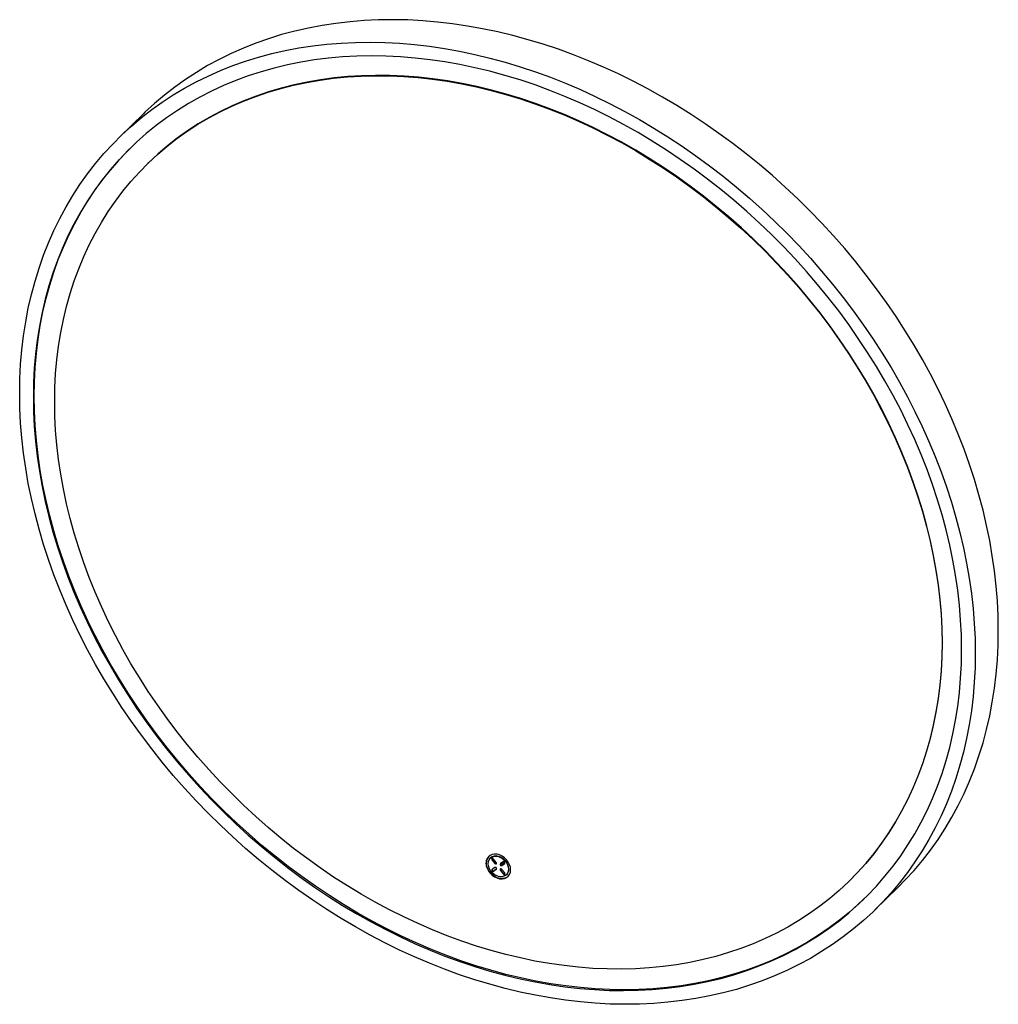
# Paper-space layout '_Trimetric' of a CAD drawing. Units: millimetres. Extents: x -310 to 324, y -312 to 326.
import ezdxf

# ---------------------------------------------------------------- set-up
doc = ezdxf.new("R2010")
doc.units = ezdxf.units.MM

psp = doc.layouts.new('_Trimetric')

# ---------------------------------------------------------------- linework, layer by layer
at = {"color": 7, "linetype": 'Continuous', "lineweight": 25}
for p, q in [((-229.53, 265.05), (-244.47, 250.47)), ((-226.21, 233.35), (-226.45, 233.13)), ((-300.7, 81.72), (-300.14, 82.27)), ((288.23, -77.34), (288, -77.57)), ((-4.54, -216.81), (-4.68, -216.95)), ((-7.26, -220.02), (-7.4, -220.15)), ((-3.31, -217.91), (-3.54, -218.14)), ((-3.54, -218.14), (-1.7, -220.42)), ((-1.7, -222.99), (-3.54, -224.27)), ((-1.47, -220.19), (-3.31, -217.91)), ((-0.77, -219.76), (-2.6, -217.48)), ((-1.7, -220.42), (-1.47, -220.19)), ((3.72, -219.2), (1.89, -220.48)), ((1.94, -220.8), (1.93, -220.66)), ((2.24, -220.48), (2.01, -220.71)), ((2.04, -220.68), (3.88, -219.4)), ((2.28, -220.45), (2.04, -220.68)), ((4.11, -219.17), (2.28, -220.45)), ((4.5, -220.17), (2.67, -221.45)), ((2.82, -221.65), (4.66, -220.37)), ((3.06, -221.42), (2.82, -221.65)), ((4.8, -220.2), (3.06, -221.42)), ((3.88, -219.4), (4.11, -219.17)), ((4.17, -219.14), (4.11, -219.17)), ((4.54, -220.14), (4.77, -219.91)), ((4.66, -220.37), (4.76, -220.27)), ((-2.6, -225.43), (-0.77, -224.15)), ((-2.37, -225.2), (-2.6, -225.43)), ((-0.63, -223.99), (-2.37, -225.2)), ((-0.77, -224.15), (-0.67, -224.05)), ((2.12, -224.64), (1.89, -224.87)), ((1.89, -224.87), (3.72, -227.15)), ((3.96, -226.92), (2.12, -224.64)), ((4.66, -226.5), (2.82, -224.22)), ((3.72, -227.15), (3.96, -226.92)), ((5.8, -227.68), (5.94, -227.55)), ((7.33, -223.98), (7.19, -224.12)), ((227.57, -232.03), (227.8, -231.81)), ((244.47, -250.47), (259.4, -235.89))]:
    psp.add_line(p, q, dxfattribs=at)
at = {"color": 7, "linetype": 'Continuous', "lineweight": 25, "flags": 128}
for points in [[(324.48, -69.55), (324.32, -59.99), (323.86, -50.35), (323.08, -40.65), (321.99, -30.9), (320.59, -21.09), (318.89, -11.25), (316.87, -1.39), (314.56, 8.49), (311.94, 18.38), (309.03, 28.26), (305.81, 38.13), (302.31, 47.98), (298.51, 57.79), (294.43, 67.56), (290.07, 77.27), (285.43, 86.92), (280.52, 96.5), (275.34, 106), (269.9, 115.4), (264.2, 124.71), (258.25, 133.9), (252.06, 142.97), (245.63, 151.92), (238.96, 160.72), (232.07, 169.38), (224.96, 177.88), (217.64, 186.22), (210.12, 194.38), (202.4, 202.36), (194.49, 210.16), (186.4, 217.75), (178.13, 225.15), (169.71, 232.33), (161.12, 239.29), (152.39, 246.02), (143.52, 252.53), (134.53, 258.79), (125.41, 264.8), (116.18, 270.57), (106.84, 276.08), (97.42, 281.32), (87.91, 286.29), (78.33, 291), (68.69, 295.42), (58.99, 299.56), (49.24, 303.41), (39.47, 306.97), (29.66, 310.24), (19.85, 313.21), (10.02, 315.88), (0.21, 318.25), (-9.6, 320.31), (-19.38, 322.06), (-29.12, 323.5), (-38.82, 324.64), (-48.46, 325.46), (-58.04, 325.96), (-67.55, 326.16), (-76.98, 326.03), (-86.31, 325.6), (-95.54, 324.85), (-104.66, 323.79), (-113.66, 322.42), (-122.52, 320.74), (-131.26, 318.75), (-139.84, 316.46), (-148.27, 313.86), (-156.53, 310.95), (-164.62, 307.76), (-172.53, 304.26), (-180.25, 300.47), (-187.78, 296.4), (-195.1, 292.04), (-202.2, 287.4), (-209.09, 282.49), (-215.76, 277.31), (-222.19, 271.86), (-228.39, 266.16), (-229.53, 265.05)], [(-309.55, 84.13), (-309.39, 93.6), (-308.92, 102.99), (-308.14, 112.26), (-307.06, 121.43), (-305.66, 130.47), (-303.95, 139.38), (-301.94, 148.16), (-299.62, 156.78), (-297.01, 165.24), (-294.09, 173.54), (-290.88, 181.66), (-287.37, 189.6), (-283.58, 197.35), (-279.5, 204.9), (-275.14, 212.25), (-270.5, 219.38), (-265.59, 226.29), (-260.41, 232.97), (-254.97, 239.42), (-249.27, 245.62), (-243.32, 251.58), (-237.13, 257.29), (-230.69, 262.73), (-224.03, 267.92), (-217.14, 272.83), (-210.03, 277.47), (-202.71, 281.82), (-195.19, 285.9), (-187.46, 289.68), (-179.55, 293.18), (-171.46, 296.38), (-163.2, 299.28), (-154.77, 301.88), (-146.19, 304.17), (-137.46, 306.16), (-128.59, 307.85), (-119.59, 309.22), (-110.47, 310.28), (-101.24, 311.02), (-91.91, 311.46), (-82.49, 311.58), (-72.98, 311.39), (-63.4, 310.88), (-53.75, 310.06), (-44.05, 308.93), (-34.31, 307.48), (-24.53, 305.73), (-14.73, 303.67), (-4.91, 301.31), (4.91, 298.64), (14.73, 295.67), (24.53, 292.4), (34.31, 288.84), (44.05, 284.98), (53.75, 280.84), (63.4, 276.42), (72.98, 271.72), (82.49, 266.74), (91.91, 261.5), (101.24, 255.99), (110.47, 250.23), (119.59, 244.21), (128.59, 237.95), (137.46, 231.45), (146.19, 224.71), (154.77, 217.75), (163.2, 210.57), (171.46, 203.18), (179.55, 195.58), (187.46, 187.79), (195.19, 179.8), (202.71, 171.64), (210.03, 163.3), (217.14, 154.8), (224.03, 146.14), (230.69, 137.34), (237.13, 128.4), (243.32, 119.32), (249.27, 110.13), (254.97, 100.83), (260.41, 91.42), (265.59, 81.93), (270.5, 72.35), (275.14, 62.7), (279.5, 52.98), (283.58, 43.21), (287.37, 33.4), (290.88, 23.55), (294.09, 13.69), (297.01, 3.8), (299.62, -6.09), (301.94, -15.97), (303.95, -25.83), (305.66, -35.67), (307.06, -45.47), (308.14, -55.23), (308.92, -64.93), (309.39, -74.57), (309.55, -84.13)], [(300.7, -81.72), (300.54, -72.24), (300.07, -62.69), (299.28, -53.07), (298.18, -43.39), (296.77, -33.67), (295.04, -23.91), (293.01, -14.13), (290.66, -4.33), (288.02, 5.48), (285.07, 15.27), (281.82, 25.05), (278.28, 34.81), (274.44, 44.53), (270.32, 54.2), (265.91, 63.81), (261.22, 73.36), (256.26, 82.83), (251.03, 92.21), (245.54, 101.5), (239.79, 110.68), (233.79, 119.75), (227.55, 128.68), (221.06, 137.49), (214.34, 146.15), (207.4, 154.65), (200.24, 163), (192.87, 171.17), (185.3, 179.17), (177.54, 186.97), (169.58, 194.58), (161.45, 201.99), (153.15, 209.18), (144.69, 216.15), (136.08, 222.9), (127.33, 229.42), (118.44, 235.69), (109.43, 241.71), (100.3, 247.49), (91.07, 253), (81.74, 258.25), (72.33, 263.22), (62.84, 267.92), (53.28, 272.34), (43.67, 276.48), (34.01, 280.32), (24.32, 283.87), (14.6, 287.12), (4.87, 290.08), (-4.87, 292.72), (-14.6, 295.06), (-24.32, 297.09), (-34.01, 298.81), (-43.67, 300.22), (-53.28, 301.31), (-62.84, 302.08), (-72.33, 302.54), (-81.74, 302.68), (-91.07, 302.5), (-100.3, 302.01), (-109.43, 301.19), (-118.44, 300.07), (-127.33, 298.63), (-136.08, 296.87), (-144.69, 294.8), (-153.15, 292.43), (-161.45, 289.75), (-169.58, 286.76), (-177.54, 283.47), (-185.3, 279.89), (-192.87, 276.01), (-200.24, 271.84), (-207.4, 267.39), (-214.34, 262.66), (-221.06, 257.65), (-227.55, 252.37), (-233.79, 246.82), (-239.79, 241.02), (-245.54, 234.97), (-251.03, 228.66), (-256.26, 222.12), (-261.22, 215.35), (-265.91, 208.35), (-270.32, 201.13), (-274.44, 193.7), (-278.28, 186.07), (-281.82, 178.24), (-285.07, 170.22), (-288.02, 162.03), (-290.66, 153.67), (-293.01, 145.14), (-295.04, 136.46), (-296.77, 127.64), (-298.18, 118.69), (-299.28, 109.61), (-300.07, 100.42), (-300.54, 91.12), (-300.7, 81.72)], [(-286.88, 78.67), (-286.72, 87.83), (-286.25, 96.91), (-285.46, 105.87), (-284.36, 114.73), (-282.96, 123.45), (-281.24, 132.05), (-279.21, 140.49), (-276.88, 148.79), (-274.24, 156.92), (-271.3, 164.89), (-268.07, 172.67), (-264.54, 180.27), (-260.72, 187.66), (-256.62, 194.86), (-252.23, 201.84), (-247.57, 208.6), (-242.64, 215.13), (-237.44, 221.43), (-231.98, 227.49), (-226.27, 233.3), (-220.31, 238.86), (-214.1, 244.15), (-207.67, 249.18), (-201, 253.93), (-194.11, 258.41), (-187.02, 262.61), (-179.71, 266.52), (-172.21, 270.14), (-164.52, 273.46), (-156.65, 276.49), (-148.61, 279.22), (-140.41, 281.64), (-132.05, 283.75), (-123.54, 285.55), (-114.9, 287.04), (-106.14, 288.22), (-97.25, 289.08), (-88.26, 289.63), (-79.18, 289.86), (-70, 289.78), (-60.75, 289.38), (-51.43, 288.66), (-42.06, 287.63), (-32.63, 286.28), (-23.18, 284.63), (-13.69, 282.66), (-4.19, 280.38), (5.31, 277.8), (14.81, 274.91), (24.3, 271.72), (33.75, 268.24), (43.18, 264.46), (52.55, 260.4), (61.87, 256.05), (71.12, 251.42), (80.3, 246.52), (89.38, 241.35), (98.37, 235.92), (107.26, 230.23), (116.02, 224.28), (124.66, 218.09), (133.17, 211.67), (141.53, 205.01), (149.73, 198.13), (157.77, 191.04), (165.64, 183.73), (173.33, 176.23), (180.83, 168.53), (188.14, 160.65), (195.24, 152.6), (202.12, 144.37), (208.79, 135.99), (215.22, 127.47), (221.43, 118.8), (227.39, 110.01), (233.1, 101.09), (238.56, 92.07), (243.76, 82.94), (248.69, 73.73), (253.35, 64.43), (257.74, 55.07), (261.84, 45.64), (265.66, 36.17), (269.19, 26.66), (272.42, 17.11), (275.36, 7.56), (278, -2.01), (280.33, -11.58), (282.36, -21.13), (284.08, -30.65), (285.48, -40.15), (286.58, -49.6), (287.37, -58.99), (287.84, -68.32), (288, -77.57)], [(288.23, -77.34), (288.07, -68.09), (287.6, -58.76), (286.82, -49.37), (285.72, -39.92), (284.31, -30.43), (282.59, -20.9), (280.56, -11.35), (278.23, -1.78), (275.59, 7.78), (272.66, 17.34), (269.42, 26.88), (265.89, 36.4), (262.07, 45.87), (257.97, 55.3), (253.59, 64.66), (248.92, 73.95), (243.99, 83.17), (238.79, 92.29), (233.33, 101.32), (227.62, 110.23), (221.66, 119.03), (215.46, 127.7), (209.02, 136.22), (202.35, 144.6), (195.47, 152.82), (188.37, 160.88), (181.07, 168.76), (173.57, 176.46), (165.88, 183.96), (158.01, 191.26), (149.96, 198.36), (141.76, 205.24), (133.4, 211.9), (124.9, 218.32), (116.26, 224.51), (107.49, 230.45), (98.61, 236.14), (89.62, 241.58), (80.53, 246.75), (71.35, 251.65), (62.1, 256.28), (52.78, 260.63), (43.41, 264.69), (33.99, 268.47), (24.53, 271.95), (15.05, 275.14), (5.55, 278.02), (-3.96, 280.61), (-13.46, 282.88), (-22.94, 284.85), (-32.4, 286.51), (-41.82, 287.86), (-51.2, 288.89), (-60.52, 289.61), (-69.77, 290.01), (-78.94, 290.09), (-88.03, 289.86), (-97.02, 289.31), (-105.9, 288.45), (-114.67, 287.27), (-123.31, 285.78), (-131.81, 283.98), (-140.17, 281.86), (-148.38, 279.44), (-156.42, 276.72), (-164.29, 273.69), (-171.98, 270.37), (-179.48, 266.75), (-186.78, 262.84), (-193.88, 258.64), (-200.77, 254.16), (-207.43, 249.41), (-213.87, 244.38), (-220.07, 239.08), (-226.03, 233.53), (-226.21, 233.35)], [(-300.14, 82.27), (-299.98, 91.67), (-299.51, 100.96), (-298.72, 110.16), (-297.62, 119.24), (-296.21, 128.19), (-294.48, 137.01), (-292.45, 145.69), (-290.1, 154.21), (-287.46, 162.58), (-284.51, 170.77), (-281.26, 178.78), (-277.72, 186.61), (-273.88, 194.25), (-269.76, 201.68), (-265.35, 208.9), (-260.66, 215.9), (-255.7, 222.67), (-250.47, 229.21), (-244.98, 235.51), (-239.23, 241.57), (-237.2, 243.59)], [(309.55, -84.13), (309.39, -93.6), (308.92, -102.99), (308.14, -112.26), (307.06, -121.43), (305.66, -130.47), (303.95, -139.38), (301.94, -148.16), (299.62, -156.78), (297.01, -165.24), (294.09, -173.54), (290.88, -181.66), (287.37, -189.6), (283.58, -197.35), (279.5, -204.9), (275.14, -212.25), (270.5, -219.38), (265.59, -226.29), (260.41, -232.97), (254.97, -239.42), (249.27, -245.62), (243.32, -251.58), (237.13, -257.29), (230.69, -262.73), (224.03, -267.92), (217.14, -272.83), (210.03, -277.47), (202.71, -281.82), (195.19, -285.9), (187.46, -289.68), (179.55, -293.18), (171.46, -296.38), (163.2, -299.28), (154.77, -301.88), (146.19, -304.17), (137.46, -306.16), (128.59, -307.85), (119.59, -309.22), (110.47, -310.28), (101.24, -311.02), (91.91, -311.46), (82.49, -311.58), (72.98, -311.39), (63.4, -310.88), (53.75, -310.06), (44.05, -308.93), (34.31, -307.48), (24.53, -305.73), (14.73, -303.67), (4.91, -301.31), (-4.91, -298.64), (-14.73, -295.67), (-24.53, -292.4), (-34.31, -288.84), (-44.05, -284.98), (-53.75, -280.84), (-63.4, -276.42), (-72.98, -271.72), (-82.49, -266.74), (-91.91, -261.5), (-101.24, -255.99), (-110.47, -250.23), (-119.59, -244.21), (-128.59, -237.95), (-137.46, -231.45), (-146.19, -224.71), (-154.77, -217.75), (-163.2, -210.57), (-171.46, -203.18), (-179.55, -195.58), (-187.46, -187.79), (-195.19, -179.8), (-202.71, -171.64), (-210.03, -163.3), (-217.14, -154.8), (-224.03, -146.14), (-230.69, -137.34), (-237.13, -128.4), (-243.32, -119.32), (-249.27, -110.13), (-254.97, -100.83), (-260.41, -91.42), (-265.59, -81.93), (-270.5, -72.35), (-275.14, -62.7), (-279.5, -52.98), (-283.58, -43.21), (-287.37, -33.4), (-290.88, -23.55), (-294.09, -13.69), (-297.01, -3.8), (-299.62, 6.09), (-301.94, 15.97), (-303.95, 25.83), (-305.66, 35.67), (-307.06, 45.47), (-308.14, 55.23), (-308.92, 64.93), (-309.39, 74.57), (-309.55, 84.13)], [(-300.7, 81.72), (-300.54, 72.24), (-300.07, 62.69), (-299.28, 53.07), (-298.18, 43.39), (-296.77, 33.67), (-295.04, 23.91), (-293.01, 14.13), (-290.66, 4.33), (-288.02, -5.48), (-285.07, -15.27), (-281.82, -25.05), (-278.28, -34.81), (-274.44, -44.53), (-270.32, -54.2), (-265.91, -63.81), (-261.22, -73.36), (-256.26, -82.83), (-251.03, -92.21), (-245.54, -101.5), (-239.79, -110.68), (-233.79, -119.75), (-227.55, -128.68), (-221.06, -137.49), (-214.34, -146.15), (-207.4, -154.65), (-200.24, -163), (-192.87, -171.17), (-185.3, -179.17), (-177.54, -186.97), (-169.58, -194.58), (-161.45, -201.99), (-153.15, -209.18), (-144.69, -216.15), (-136.08, -222.9), (-127.33, -229.42), (-118.44, -235.69), (-109.43, -241.71), (-100.3, -247.49), (-91.07, -253), (-81.74, -258.25), (-72.33, -263.22), (-62.84, -267.92), (-53.28, -272.34), (-43.67, -276.48), (-34.01, -280.32), (-24.32, -283.87), (-14.6, -287.12), (-4.87, -290.08), (4.87, -292.72), (14.6, -295.06), (24.32, -297.09), (34.01, -298.81), (43.67, -300.22), (53.28, -301.31), (62.84, -302.08), (72.33, -302.54), (81.74, -302.68), (91.07, -302.5), (100.3, -302.01), (109.43, -301.19), (118.44, -300.07), (127.33, -298.63), (136.08, -296.87), (144.69, -294.8), (153.15, -292.43), (161.45, -289.75), (169.58, -286.76), (177.54, -283.47), (185.3, -279.89), (192.87, -276.01), (200.24, -271.84), (207.4, -267.39), (214.34, -262.66), (221.06, -257.65), (227.55, -252.37), (233.79, -246.82), (239.79, -241.02), (245.54, -234.97), (251.03, -228.66), (256.26, -222.12), (261.22, -215.35), (265.91, -208.35), (270.32, -201.13), (274.44, -193.7), (278.28, -186.07), (281.82, -178.24), (285.07, -170.22), (288.02, -162.03), (290.66, -153.67), (293.01, -145.14), (295.04, -136.46), (296.77, -127.64), (298.18, -118.69), (299.28, -109.61), (300.07, -100.42), (300.54, -91.12), (300.7, -81.72)], [(237.76, -243.04), (234.35, -246.28), (228.11, -251.82), (221.62, -257.1), (214.9, -262.11), (207.96, -266.84), (200.8, -271.29), (193.43, -275.46), (185.86, -279.34), (178.1, -282.93), (170.14, -286.21), (162.01, -289.2), (153.71, -291.88), (145.25, -294.26), (136.64, -296.32), (127.89, -298.08), (119, -299.52), (109.99, -300.65), (100.86, -301.46), (91.63, -301.95), (82.3, -302.13), (72.89, -301.99), (63.4, -301.53), (53.84, -300.76), (44.23, -299.67), (34.57, -298.26), (24.88, -296.55), (15.16, -294.52), (5.43, -292.18), (-4.31, -289.53), (-14.04, -286.58), (-23.76, -283.33), (-33.45, -279.78), (-43.11, -275.93), (-52.72, -271.8), (-62.28, -267.38), (-71.77, -262.68), (-81.18, -257.7), (-90.51, -252.45), (-99.74, -246.94), (-108.87, -241.17), (-117.88, -235.14), (-126.77, -228.87), (-135.52, -222.36), (-144.13, -215.61), (-152.59, -208.63), (-160.89, -201.44), (-169.02, -194.03), (-176.98, -186.42), (-184.74, -178.62), (-192.31, -170.62), (-199.68, -162.45), (-206.84, -154.11), (-213.78, -145.6), (-220.5, -136.94), (-226.99, -128.14), (-233.23, -119.2), (-239.23, -110.13), (-244.98, -100.95), (-250.47, -91.67), (-255.7, -82.28), (-260.66, -72.81), (-265.35, -63.26), (-269.76, -53.65), (-273.88, -43.98), (-277.72, -34.26), (-281.26, -24.51), (-284.51, -14.73), (-287.46, -4.93), (-290.1, 4.87), (-292.45, 14.67), (-294.48, 24.46), (-296.21, 34.21), (-297.62, 43.94), (-298.72, 53.61), (-299.51, 63.23), (-299.98, 72.79), (-300.14, 82.27)], [(288, -77.57), (287.84, -86.74), (287.37, -95.81), (286.58, -104.78), (285.48, -113.63), (284.08, -122.36), (282.36, -130.95), (280.33, -139.4), (278, -147.7), (275.36, -155.83), (272.42, -163.79), (269.19, -171.58), (265.66, -179.17), (261.84, -186.57), (257.74, -193.76), (253.35, -200.75), (248.69, -207.51), (243.76, -214.04), (238.56, -220.34), (233.1, -226.4), (227.39, -232.21), (221.43, -237.76), (215.22, -243.06), (208.79, -248.08), (202.12, -252.84), (195.24, -257.32), (188.14, -261.52), (180.83, -265.43), (173.33, -269.05), (165.64, -272.37), (157.77, -275.4), (149.73, -278.12), (141.53, -280.54), (133.17, -282.65), (124.66, -284.46), (116.02, -285.95), (107.26, -287.13), (98.37, -287.99), (89.38, -288.54), (80.3, -288.77), (71.12, -288.69), (61.87, -288.28), (52.55, -287.57), (43.18, -286.54), (33.75, -285.19), (24.3, -283.53), (14.81, -281.56), (5.31, -279.29), (-4.19, -276.7), (-13.69, -273.82), (-23.18, -270.63), (-32.63, -267.15), (-42.06, -263.37), (-51.43, -259.31), (-60.75, -254.96), (-70, -250.33), (-79.18, -245.43), (-88.26, -240.26), (-97.25, -234.82), (-106.14, -229.13), (-114.9, -223.19), (-123.54, -217), (-132.05, -210.58), (-140.41, -203.92), (-148.61, -197.04), (-156.65, -189.94), (-164.52, -182.64), (-172.21, -175.13), (-179.71, -167.44), (-187.02, -159.56), (-194.11, -151.5), (-201, -143.28), (-207.67, -134.9), (-214.1, -126.37), (-220.31, -117.71), (-226.27, -108.91), (-231.98, -100), (-237.44, -90.97), (-242.64, -81.85), (-247.57, -72.63), (-252.23, -63.34), (-256.62, -53.97), (-260.72, -44.55), (-264.54, -35.08), (-268.07, -25.56), (-271.3, -16.02), (-274.24, -6.46), (-276.88, 3.1), (-279.21, 12.67), (-281.24, 22.22), (-282.96, 31.75), (-284.36, 41.24), (-285.46, 50.69), (-286.25, 60.08), (-286.72, 69.41), (-286.88, 78.67)], [(259.4, -235.89), (264.2, -231.05), (269.9, -224.84), (275.34, -218.39), (280.52, -211.71), (285.43, -204.8), (290.07, -197.67), (294.43, -190.33), (298.51, -182.78), (302.31, -175.03), (305.81, -167.09), (309.03, -158.96), (311.94, -150.67), (314.56, -142.2), (316.87, -133.58), (318.89, -124.81), (320.59, -115.9), (321.99, -106.85), (323.08, -97.69), (323.86, -88.41), (324.32, -79.03), (324.48, -69.55)], [(227.8, -231.81), (233.33, -226.17), (238.79, -220.11), (243.99, -213.81), (248.92, -207.28), (253.59, -200.52), (257.97, -193.54), (262.07, -186.34), (265.89, -178.94), (269.42, -171.35), (272.66, -163.57), (275.59, -155.6), (278.23, -147.47), (280.56, -139.17), (282.59, -130.72), (284.31, -122.13), (285.72, -113.4), (286.82, -104.55), (287.6, -95.59), (288.07, -86.51), (288.23, -77.34)], [(8.52, -224.48), (8.35, -222.83), (7.83, -221.16), (7, -219.53), (5.89, -218.03), (4.54, -216.72), (3.02, -215.65), (1.39, -214.87), (-0.27, -214.42), (-1.9, -214.31), (-3.42, -214.55), (-4.77, -215.14), (-5.88, -216.03), (-6.71, -217.2), (-7.23, -218.6), (-7.4, -220.15)], [(-6.07, -220.51), (-5.91, -219.13), (-5.42, -217.9), (-4.63, -216.9), (-3.58, -216.17), (-2.32, -215.74), (-0.92, -215.65), (0.56, -215.89), (2.04, -216.45), (3.44, -217.31), (4.7, -218.41), (5.75, -219.72), (6.54, -221.15), (7.03, -222.64), (7.19, -224.12)], [(7.33, -223.98), (7.17, -222.51), (6.68, -221.02), (5.89, -219.58), (4.84, -218.28), (3.58, -217.17), (2.18, -216.31), (0.7, -215.75), (-0.78, -215.51), (-2.18, -215.61), (-3.44, -216.03), (-4.49, -216.76), (-4.54, -216.81)], [(-7.4, -220.15), (-7.23, -221.8), (-6.71, -223.48), (-5.88, -225.1), (-4.77, -226.6), (-3.42, -227.92), (-1.9, -228.99), (-0.27, -229.76), (1.39, -230.22), (3.02, -230.32), (4.54, -230.08), (5.89, -229.5), (7, -228.6), (7.83, -227.43), (8.35, -226.04), (8.52, -224.48)], [(6.99, -228.62), (6.03, -229.36), (4.68, -229.94), (3.16, -230.19), (1.53, -230.08), (-0.13, -229.63), (-1.76, -228.85), (-3.28, -227.78), (-4.63, -226.47), (-5.74, -224.96), (-6.57, -223.34), (-7.09, -221.67), (-7.26, -220.02)], [(7.19, -224.12), (7.03, -225.5), (6.54, -226.73), (5.75, -227.73), (4.7, -228.47), (3.44, -228.89), (2.04, -228.99), (0.56, -228.75), (-0.92, -228.18), (-2.32, -227.33), (-3.58, -226.22), (-4.63, -224.92), (-5.42, -223.48), (-5.91, -221.99), (-6.07, -220.51)], [(-2.6, -217.48), (-2.76, -217.33), (-2.94, -217.21), (-3.14, -217.15), (-3.33, -217.15), (-3.49, -217.2), (-3.62, -217.3), (-3.71, -217.45), (-3.74, -217.63)], [(-3.5, -217.4), (-3.47, -217.22), (-3.46, -217.18)], [(-1.7, -220.42), (-1.55, -220.57), (-1.37, -220.68), (-1.17, -220.75), (-0.98, -220.75), (-0.81, -220.7), (-0.68, -220.6), (-0.6, -220.45), (-0.57, -220.27)], [(2.28, -220.45), (2.25, -220.47), (2.24, -220.48)], [(2.82, -224.22), (2.67, -224.06), (2.49, -223.95), (2.29, -223.89), (2.1, -223.88), (1.93, -223.93), (1.8, -224.04), (1.72, -224.19), (1.69, -224.36)], [(1.93, -224.14), (1.95, -223.96), (1.97, -223.92)], [(3.72, -227.15), (3.88, -227.31), (4.06, -227.42), (4.26, -227.48), (4.45, -227.49), (4.61, -227.44), (4.74, -227.33), (4.83, -227.18), (4.86, -227)]]:
    psp.add_lwpolyline(points, dxfattribs=at)
at = {"color": 7, "linetype": 'Continuous', "lineweight": 25}
for centre, radius, start, end in [((-1.48, -219.81), 5.79, 135.25507, 182.01068), ((-2.91, -217.6), 0.827, 181.78263, 220.12168), ((-2.67, -217.38), 0.827, 181.78263, 220.12168), ((-1.39, -223.74), 0.819, 359.55472, 112.54608), ((-0.83, -219.74), 0.778, 215.00484, 286.17898), ((-1.4, -220.29), 0.827, 1.78263, 40.12168), ((2.17, -220.87), 0.476, 126.24835, 182.13967), ((2.51, -220.89), 0.819, 179.55472, 292.54608), ((2.23, -220.93), 0.317, 126.24835, 182.13967), ((2.46, -220.95), 0.546, 179.55472, 292.54608), ((2.45, -220.65), 0.522, 153.79371, 180.87424), ((2.76, -220.95), 0.56, 254.43857, 302.25523), ((4.04, -219.96), 0.819, 359.55472, 112.54608), ((4.09, -219.9), 0.546, 359.55472, 112.54608), ((4.32, -219.92), 0.317, 306.24835, 2.13967), ((4.38, -219.98), 0.476, 306.24835, 2.13967), ((4.57, -219.7), 0.297, 314.47766, 336.7518), ((-3.26, -224.65), 0.476, 126.24835, 182.13967), ((-2.92, -224.68), 0.819, 179.55472, 292.54608), ((-2.98, -224.43), 0.522, 153.79371, 180.87424), ((-2.68, -224.45), 0.819, 179.55472, 292.54608), ((-1.05, -223.77), 0.476, 306.24835, 2.13967), ((2.52, -224.34), 0.827, 181.78263, 220.12168), ((2.75, -224.11), 0.827, 181.78263, 220.12168), ((4.59, -226.48), 0.778, 215.00484, 286.179), ((4.03, -227.03), 0.827, 1.78263, 40.12168), ((2.45, -224.13), 4.88, 315.56375, 1.702)]:
    psp.add_arc(centre, radius, start, end, dxfattribs=at)

doc.saveas('drawing.dxf')
